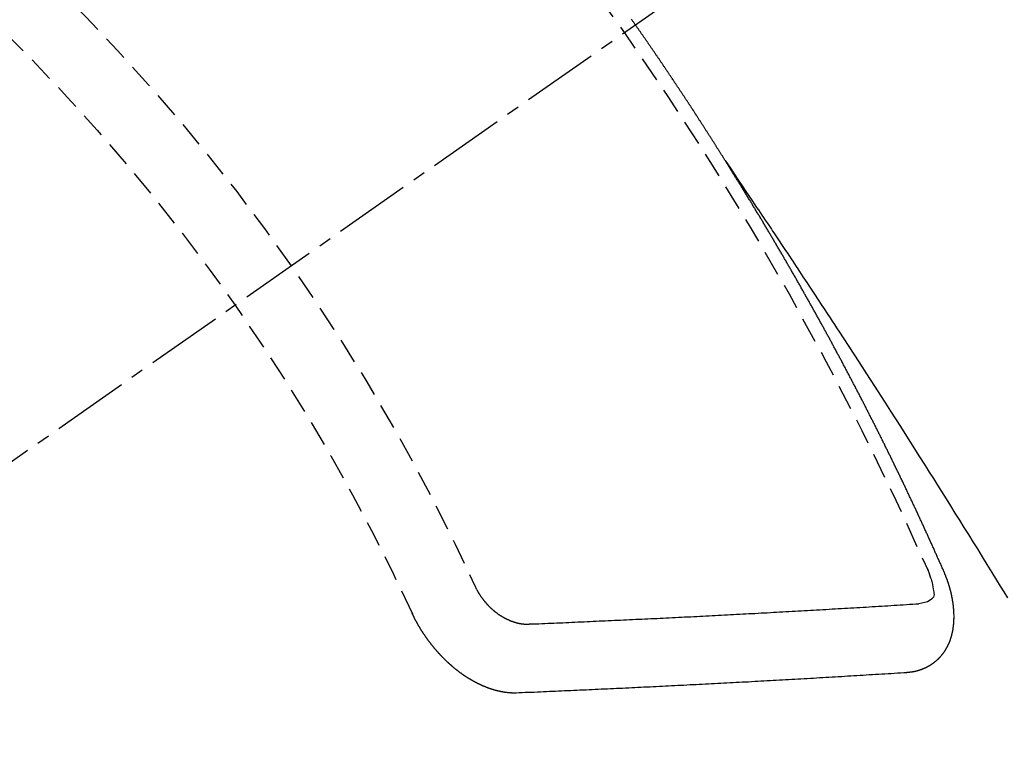
# Model space of a CAD drawing. Units: millimetres. Extents: x -109 to 26472, y -120 to 8847.
# Drawn here: x 1108 to 1118, y 6782 to 6789 of the extents above; entities that cross this region are included whole.
import ezdxf

# ---------------------------------------------------------------- set-up
doc = ezdxf.new("R2010")
doc.units = ezdxf.units.MM
doc.linetypes.add('CENTER2', pattern=[1.125, 0.75, -0.125, 0.125, -0.125])
doc.linetypes.add('HIDDEN', pattern=[0.375, 0.25, -0.125])
doc.layers.add('150-機器', color=8, linetype='Continuous')

# ---------------------------------------------------------------- blocks, each defined once
blk = doc.blocks.new('F402_H')
at = {"layer": '150-機器', "color": 13, "linetype": 'CENTER2'}
blk.add_line((0, 0.000001), (244.018009, -170.863258), dxfattribs=at)
at = {"layer": '150-機器', "color": 13, "linetype": 'HIDDEN'}
for points in [[(217.086775, -153.961675), (217.09078, -153.955956), (217.094784, -153.950237), (217.097399, -153.944763), (217.101403, -153.939044), (217.105408, -153.933325), (217.108595, -153.927034), (217.112028, -153.922133), (217.116032, -153.916413), (217.11922, -153.910123), (217.122652, -153.905221), (217.126656, -153.899502), (217.129844, -153.89321), (217.133276, -153.888308), (217.13728, -153.88259), (217.140468, -153.876299), (217.143901, -153.871397), (217.147905, -153.865678), (217.151092, -153.859387), (217.154524, -153.854485), (217.158529, -153.848766), (217.161716, -153.842475), (217.165721, -153.836756), (217.169154, -153.831854), (217.172341, -153.825564), (217.176345, -153.819845), (217.179777, -153.814943), (217.182965, -153.808652), (217.186969, -153.802933), (217.190401, -153.798031), (217.193589, -153.791741), (217.197593, -153.786021), (217.201026, -153.78112), (217.204214, -153.774829), (217.208218, -153.76911), (217.212222, -153.763391), (217.214837, -153.757916), (217.218842, -153.752198), (217.222846, -153.746479), (217.226279, -153.741577), (217.229466, -153.735286), (217.23347, -153.729568), (217.236903, -153.724666), (217.24009, -153.718374), (217.244095, -153.712656), (217.248099, -153.706937), (217.251531, -153.702035), (217.254719, -153.695743), (217.258723, -153.690025), (217.262156, -153.685123), (217.265343, -153.678832), (217.269348, -153.673113), (217.27278, -153.668211), (217.276784, -153.662493), (217.279972, -153.656201), (217.283403, -153.651299), (217.287409, -153.64558), (217.290595, -153.639289), (217.2946, -153.63357), (217.298033, -153.628668), (217.302037, -153.62295), (217.305225, -153.616659), (217.308656, -153.611757), (217.312661, -153.606038), (217.316665, -153.60032), (217.319281, -153.594845), (217.323286, -153.589126), (217.32729, -153.583407), (217.331294, -153.577689), (217.333909, -153.572215), (217.337914, -153.566495), (217.341918, -153.560777), (217.345351, -153.555875), (217.348538, -153.549584), (217.352543, -153.543865), (217.356547, -153.538147), (217.359979, -153.533245), (217.363167, -153.526953), (217.367171, -153.521234), (217.370603, -153.516332), (217.374607, -153.510614), (217.377795, -153.504322), (217.381228, -153.499421), (217.385232, -153.493701), (217.389237, -153.487983), (217.392424, -153.481692), (217.395856, -153.47679), (217.39986, -153.471072), (217.403865, -153.465353), (217.407298, -153.460451), (217.410485, -153.454159), (217.41449, -153.448441), (217.417921, -153.443539), (217.421926, -153.43782), (217.425113, -153.431529), (217.429118, -153.42581), (217.432551, -153.420909), (217.436555, -153.415189), (217.440559, -153.40947), (217.443174, -153.403997), (217.447179, -153.398278), (217.451183, -153.392559), (217.455188, -153.38684), (217.458619, -153.381938), (217.461807, -153.375647), (217.465811, -153.369928), (217.469244, -153.365026), (217.473249, -153.359307), (217.477253, -153.353588), (217.479868, -153.348115), (217.483872, -153.342396), (217.487877, -153.336676), (217.491881, -153.330957), (217.495314, -153.326055), (217.498502, -153.319765), (217.502506, -153.314046), (217.505938, -153.309144), (217.509942, -153.303425), (217.513947, -153.297707), (217.517951, -153.291988), (217.520567, -153.286513), (217.524571, -153.280794), (217.528576, -153.275076), (217.532008, -153.270174), (217.536012, -153.264455), (217.5392, -153.258163), (217.543204, -153.252445), (217.546637, -153.247543), (217.550641, -153.241824), (217.554646, -153.236105), (217.558078, -153.231203), (217.561265, -153.224913), (217.56527, -153.219194), (217.568701, -153.214292), (217.572706, -153.208573), (217.576711, -153.202854), (217.580716, -153.197135), (217.584147, -153.192233), (217.587335, -153.185942), (217.591339, -153.180223), (217.594771, -153.175321), (217.598776, -153.169602), (217.60278, -153.163884), (217.606785, -153.158165), (217.6094, -153.15269), (217.613405, -153.146971), (217.617409, -153.141253), (217.620841, -153.136351), (217.624845, -153.130632), (217.62885, -153.124913), (217.632854, -153.119194), (217.636287, -153.114292), (217.639475, -153.108002), (217.643479, -153.102283), (217.646911, -153.097381), (217.650915, -153.091662), (217.65492, -153.085943), (217.658924, -153.080224), (217.662357, -153.075323), (217.666361, -153.069604), (217.669549, -153.063312), (217.672981, -153.05841), (217.676985, -153.052692), (217.680989, -153.046973), (217.684994, -153.041254), (217.688427, -153.036352), (217.692431, -153.030633), (217.696435, -153.024914), (217.699867, -153.020012), (217.703055, -153.013721), (217.707059, -153.008002), (217.711064, -153.002283), (217.714497, -152.997381), (217.718501, -152.991663), (217.722505, -152.985944), (217.725937, -152.981042), (217.729942, -152.975323), (217.733946, -152.969604), (217.737379, -152.964702), (217.740566, -152.958411), (217.744571, -152.952692), (217.748575, -152.946973), (217.752007, -152.942071), (217.756011, -152.936352), (217.760016, -152.930634), (217.763449, -152.925732), (217.767453, -152.920013), (217.771457, -152.914294), (217.775462, -152.908575), (217.778894, -152.903673), (217.782898, -152.897954), (217.786086, -152.891664), (217.789518, -152.886762), (217.793523, -152.881043), (217.797527, -152.875323), (217.801532, -152.869604), (217.804964, -152.864703), (217.808968, -152.858984), (217.812972, -152.853265), (217.816405, -152.848363), (217.82041, -152.842644), (217.824414, -152.836925), (217.828418, -152.831206), (217.83185, -152.826304), (217.835855, -152.820586), (217.839859, -152.814867), (217.843292, -152.809965), (217.847296, -152.804246), (217.850484, -152.797956), (217.854488, -152.792237), (217.85792, -152.787335), (217.861924, -152.781616), (217.865929, -152.775897), (217.869362, -152.770995), (217.873366, -152.765276), (217.87737, -152.759556), (217.881375, -152.753838), (217.884807, -152.748937), (217.888811, -152.743217), (217.892816, -152.737498), (217.896821, -152.731779), (217.900253, -152.726877), (217.904257, -152.721158), (217.908261, -152.715439), (217.911694, -152.710538), (217.915699, -152.704819), (217.919703, -152.6991), (217.923707, -152.693381), (217.927139, -152.688479), (217.931144, -152.68276), (217.935148, -152.677041), (217.938581, -152.672139), (217.942585, -152.666421), (217.94659, -152.660702), (217.950594, -152.654983), (217.954026, -152.650081), (217.95803, -152.644362), (217.962035, -152.638643), (217.965468, -152.633741), (217.969472, -152.628022), (217.973476, -152.622304), (217.977481, -152.616585), (217.980913, -152.611683), (217.984917, -152.605964), (217.988921, -152.600245), (217.992354, -152.595343), (217.996359, -152.589624), (218.000363, -152.583906), (218.004367, -152.578187), (218.007799, -152.573285), (218.011804, -152.567566)], [(217.09078, -153.955956), (217.047519, -154.020329), (217.004263, -154.084704), (216.961012, -154.149085), (216.917772, -154.21347), (216.8883, -154.257363), (216.858818, -154.301249), (216.82931, -154.345117), (216.799763, -154.388959), (216.78274, -154.414174), (216.765706, -154.439382), (216.748662, -154.464583), (216.731606, -154.489776), (216.714679, -154.514755), (216.69776, -154.53974), (216.680868, -154.564742), (216.66402, -154.589774), (216.651386, -154.608628), (216.63878, -154.6275), (216.626187, -154.646381), (216.613597, -154.665264), (216.588262, -154.703226), (216.562909, -154.741176), (216.537545, -154.77912), (216.512178, -154.81706), (216.499566, -154.835929), (216.486959, -154.8548), (216.474355, -154.873674), (216.461755, -154.89255), (216.445006, -154.917655), (216.428279, -154.942776), (216.4116, -154.967926), (216.394987, -154.993121), (216.378317, -155.018586), (216.361703, -155.044087), (216.3451, -155.069596), (216.328463, -155.095081), (216.290988, -155.151933), (216.253283, -155.208632), (216.215555, -155.265318), (216.17801, -155.322123), (216.149069, -155.36639), (216.120242, -155.410732), (216.091409, -155.45507), (216.062453, -155.499328), (216.041026, -155.531807), (216.019536, -155.564246), (215.998039, -155.596679), (215.976588, -155.629142), (215.92752, -155.704075), (215.878785, -155.779226), (215.830238, -155.854499), (215.781731, -155.9298), (215.728428, -156.012406), (215.675101, -156.094997), (215.621805, -156.177607), (215.568594, -156.260273), (215.519662, -156.336506), (215.470798, -156.412784), (215.421981, -156.489093), (215.373192, -156.565418), (215.312189, -156.660905), (215.251253, -156.756435), (215.190444, -156.852045), (215.129818, -156.947771), (215.089601, -157.011541), (215.049464, -157.075362), (215.009376, -157.139215), (214.969311, -157.20308), (214.925262, -157.273297), (214.881229, -157.343522), (214.837228, -157.413768), (214.793276, -157.484045), (214.749372, -157.554367), (214.705527, -157.624725), (214.661753, -157.695128), (214.618058, -157.76558), (214.570637, -157.842266), (214.523297, -157.919002), (214.475998, -157.995763), (214.428701, -158.072524), (214.393177, -158.130142), (214.357659, -158.187763), (214.322173, -158.245403)], [(214.943462, -157.994649), (214.947549, -157.985335), (214.951064, -157.976837), (214.954578, -157.968341), (214.958092, -157.959843), (214.962424, -157.951919), (214.966511, -157.942605), (214.970026, -157.934107), (214.97354, -157.925611), (214.977055, -157.917114), (214.980569, -157.908617), (214.985473, -157.899875), (214.988987, -157.891378), (214.992502, -157.882881), (214.996017, -157.874384), (214.999531, -157.865887), (215.004434, -157.857145), (215.007949, -157.848648), (215.011464, -157.840151), (215.014978, -157.831654), (215.019065, -157.82234), (215.023396, -157.814415), (215.026911, -157.805919), (215.030425, -157.797421), (215.03394, -157.788925), (215.038844, -157.780183), (215.042358, -157.771685), (215.045872, -157.763189), (215.049387, -157.754691), (215.053474, -157.745377), (215.057806, -157.737452), (215.06132, -157.728956), (215.064835, -157.720458), (215.068349, -157.711962), (215.073253, -157.70322), (215.076767, -157.694723), (215.080282, -157.686226), (215.083797, -157.677729), (215.0887, -157.668987), (215.092214, -157.66049), (215.095729, -157.651993), (215.100061, -157.644068), (215.104148, -157.634754), (215.107661, -157.626257), (215.111176, -157.61776), (215.115508, -157.609836), (215.119595, -157.600522), (215.123109, -157.592024), (215.127441, -157.584099), (215.131527, -157.574786), (215.135042, -157.566288), (215.138556, -157.557792), (215.142888, -157.549867), (215.146974, -157.540553), (215.150489, -157.532056), (215.15482, -157.524131), (215.158335, -157.515634), (215.162422, -157.50632), (215.166754, -157.498395), (215.170268, -157.489898), (215.174354, -157.480584), (215.178686, -157.472659), (215.182201, -157.464162), (215.185715, -157.455665), (215.190619, -157.446923), (215.194133, -157.438427), (215.197648, -157.429929), (215.202552, -157.421187), (215.206066, -157.412691), (215.209581, -157.404193), (215.213913, -157.396269), (215.217999, -157.386954), (215.221513, -157.378458), (215.225845, -157.370533), (215.229932, -157.361219), (215.234264, -157.353294), (215.237778, -157.344797), (215.241864, -157.335483), (215.246196, -157.327558), (215.249711, -157.319061), (215.253225, -157.310564), (215.258128, -157.301822), (215.261643, -157.293325), (215.265974, -157.285401), (215.270062, -157.276086), (215.273576, -157.267589), (215.277908, -157.259664), (215.281994, -157.250351), (215.286325, -157.242426), (215.28984, -157.233928), (215.293927, -157.224615), (215.298259, -157.21669), (215.301772, -157.208193), (215.306676, -157.199451), (215.310191, -157.190954), (215.314523, -157.183029), (215.318609, -157.173715), (215.322123, -157.165218), (215.326455, -157.157293), (215.330542, -157.147979), (215.334874, -157.140054), (215.338388, -157.131557), (215.343291, -157.122815), (215.346806, -157.114319), (215.350321, -157.105821), (215.355225, -157.097079), (215.358739, -157.088583), (215.363071, -157.080658), (215.367157, -157.071344), (215.371488, -157.063419), (215.375003, -157.054921), (215.379907, -157.046179), (215.383422, -157.037683), (215.388325, -157.028941), (215.391839, -157.020444), (215.396171, -157.012519), (215.400258, -157.003205), (215.40459, -156.99528), (215.408104, -156.986783), (215.413007, -156.978041), (215.416522, -156.969545), (215.420853, -156.96162), (215.424941, -156.952306), (215.429272, -156.944381), (215.433358, -156.935066), (215.43769, -156.927141), (215.441204, -156.918645), (215.446108, -156.909903), (215.449622, -156.901406), (215.453954, -156.893481), (215.458041, -156.884167), (215.462372, -156.876242), (215.466458, -156.866928), (215.47079, -156.859003), (215.474305, -156.850507), (215.479209, -156.841764), (215.482723, -156.833267), (215.487626, -156.824526), (215.491141, -156.816028), (215.495472, -156.808103), (215.500376, -156.799361), (215.503891, -156.790865), (215.508795, -156.782123), (215.512309, -156.773626), (215.51664, -156.765701), (215.520727, -156.756386), (215.525059, -156.748462), (215.529145, -156.739148), (215.533477, -156.731223), (215.537808, -156.723298), (215.541895, -156.713984), (215.546227, -156.706059), (215.550313, -156.696746), (215.554644, -156.688821), (215.558976, -156.680896), (215.563063, -156.671581), (215.567395, -156.663656), (215.571481, -156.654343), (215.575812, -156.646418), (215.580145, -156.638493), (215.584231, -156.629179), (215.588562, -156.621254), (215.592649, -156.61194), (215.596981, -156.604015), (215.601884, -156.595273), (215.605399, -156.586776), (215.60973, -156.578851), (215.613817, -156.569537), (215.618149, -156.561612), (215.623052, -156.55287), (215.626567, -156.544374), (215.631471, -156.535632), (215.635802, -156.527707), (215.639317, -156.51921), (215.64422, -156.510468), (215.648551, -156.502543), (215.652638, -156.493229), (215.65697, -156.485304), (215.661873, -156.476562), (215.665388, -156.468065), (215.670292, -156.459324), (215.674623, -156.451399), (215.678138, -156.442901), (215.683041, -156.434159), (215.687372, -156.426234), (215.691459, -156.41692), (215.695791, -156.408996), (215.700695, -156.400253), (215.704209, -156.391757), (215.709113, -156.383015), (215.713444, -156.37509), (215.717531, -156.365776), (215.721863, -156.357851), (215.726194, -156.349926), (215.73028, -156.340613), (215.734612, -156.332688), (215.739516, -156.323946), (215.743847, -156.316021), (215.747934, -156.306707), (215.752265, -156.298782), (215.757169, -156.29004), (215.760684, -156.281542), (215.765587, -156.2728), (215.769918, -156.264876), (215.774822, -156.256134), (215.778337, -156.247637), (215.783241, -156.238895), (215.787572, -156.23097), (215.791904, -156.223046), (215.79599, -156.213731), (215.800322, -156.205806), (215.805226, -156.197064), (215.809557, -156.189139), (215.813643, -156.179825), (215.817975, -156.171901), (215.822879, -156.163158), (215.82721, -156.155233), (215.831296, -156.14592), (215.835628, -156.137995), (215.840532, -156.129253), (215.844863, -156.121328), (215.848951, -156.112014), (215.853282, -156.104089), (215.858185, -156.095347), (215.862517, -156.087422), (215.867421, -156.078681), (215.870935, -156.070184), (215.875838, -156.061441), (215.88017, -156.053517), (215.885074, -156.044775), (215.889405, -156.03685), (215.893491, -156.027536), (215.897824, -156.019611), (215.902727, -156.010869), (215.907058, -156.002945), (215.911962, -155.994203), (215.915477, -155.985705), (215.92038, -155.976963), (215.924712, -155.969038), (215.929616, -155.960297), (215.933947, -155.952372), (215.938851, -155.94363), (215.942365, -155.935133), (215.947269, -155.926391), (215.9516, -155.918466), (215.956504, -155.909724), (215.960836, -155.901799), (215.965739, -155.893057), (215.969826, -155.883744), (215.974157, -155.875819), (215.979061, -155.867077), (215.983393, -155.859152), (215.988296, -155.85041), (215.992627, -155.842485), (215.997531, -155.833743), (216.001863, -155.825819), (216.005949, -155.816504), (216.01028, -155.808579), (216.015184, -155.799837), (216.019516, -155.791912), (216.02442, -155.783171), (216.028751, -155.775246), (216.033654, -155.766504), (216.037986, -155.758579), (216.04289, -155.749837), (216.046976, -155.740523), (216.051308, -155.732598), (216.056212, -155.723856), (216.060543, -155.715931), (216.065447, -155.707189), (216.069779, -155.699264), (216.074682, -155.690522), (216.079013, -155.682598), (216.083917, -155.673856), (216.088249, -155.665931), (216.093153, -155.657189), (216.098056, -155.648447), (216.10157, -155.63995), (216.106474, -155.631208), (216.110806, -155.623283), (216.115709, -155.614541), (216.12004, -155.606616), (216.124944, -155.597874), (216.129276, -155.589949), (216.13418, -155.581208), (216.139083, -155.572466), (216.143414, -155.564541), (216.148318, -155.555799), (216.15265, -155.547874), (216.157554, -155.539132), (216.161885, -155.531207), (216.166788, -155.522465), (216.17112, -155.51454), (216.176024, -155.505799), (216.180928, -155.497057), (216.185259, -155.489132), (216.190162, -155.48039), (216.194494, -155.472465), (216.199398, -155.463723), (216.203729, -155.455798), (216.208632, -155.447057), (216.213536, -155.438314), (216.217868, -155.43039), (216.222772, -155.421647), (216.227103, -155.413723), (216.232006, -155.40498), (216.236338, -155.397055), (216.241242, -155.388313), (216.246146, -155.379572), (216.250477, -155.371647), (216.25538, -155.362905), (216.259712, -155.35498), (216.264616, -155.346238), (216.268947, -155.338313), (216.273851, -155.329571), (216.278754, -155.320829), (216.283086, -155.312904), (216.28799, -155.304163), (216.292321, -155.296238), (216.297225, -155.287496), (216.302128, -155.278754), (216.30646, -155.270829), (216.31218, -155.262659), (216.316512, -155.254734), (216.321416, -155.245992), (216.326319, -155.23725), (216.33065, -155.229325), (216.335554, -155.220583), (216.339886, -155.212658), (216.34479, -155.203917), (216.349693, -155.195175), (216.354024, -155.18725), (216.358928, -155.178508), (216.36326, -155.170583), (216.368981, -155.162414), (216.373884, -155.153672), (216.378215, -155.145747), (216.383119, -155.137004), (216.387451, -155.12908), (216.392355, -155.120337), (216.397258, -155.111596), (216.401589, -155.103671), (216.406493, -155.094929), (216.411642, -155.087576), (216.416545, -155.078835), (216.421448, -155.070093), (216.42578, -155.062168), (216.430684, -155.053426), (216.435015, -155.045501), (216.439918, -155.036759), (216.445639, -155.028589), (216.449971, -155.020664), (216.454875, -155.011922), (216.459779, -155.00318), (216.46411, -154.995255), (216.469013, -154.986513), (216.473345, -154.978589), (216.479066, -154.970418), (216.48397, -154.961676), (216.488301, -154.953751), (216.493204, -154.94501), (216.497536, -154.937085), (216.50244, -154.928343), (216.50816, -154.920174), (216.512492, -154.912249), (216.517395, -154.903507), (216.522299, -154.894765), (216.52663, -154.88684), (216.532351, -154.87867), (216.536683, -154.870745), (216.541586, -154.862003), (216.54649, -154.853261), (216.550821, -154.845336), (216.556542, -154.837167), (216.561445, -154.828425), (216.565777, -154.8205), (216.570681, -154.811757), (216.576401, -154.803588), (216.580733, -154.795663), (216.585636, -154.786921), (216.589968, -154.778996), (216.594871, -154.770254), (216.600592, -154.762084), (216.604924, -154.754159), (216.609828, -154.745417), (216.614731, -154.736675), (216.619879, -154.729323), (216.624783, -154.720581), (216.629687, -154.711839), (216.634018, -154.703914), (216.639738, -154.695744), (216.64407, -154.687819), (216.648974, -154.679077), (216.653878, -154.670335), (216.659026, -154.662983), (216.663929, -154.654241), (216.668833, -154.645498), (216.673981, -154.638146), (216.678885, -154.629404), (216.683788, -154.620662), (216.688121, -154.612737), (216.693841, -154.604567), (216.698745, -154.595825), (216.703076, -154.5879), (216.708797, -154.579731), (216.7137, -154.570989), (216.718032, -154.563064), (216.722936, -154.554322), (216.728084, -154.546969), (216.732988, -154.538227), (216.737891, -154.529485), (216.74304, -154.522133), (216.747943, -154.513391), (216.752847, -154.504649), (216.757996, -154.497296), (216.762899, -154.488554), (216.767802, -154.479812), (216.772951, -154.472459), (216.777855, -154.463718), (216.782759, -154.454976), (216.787907, -154.447622), (216.79281, -154.438881), (216.797714, -154.430139), (216.802862, -154.422786), (216.807766, -154.414044), (216.812669, -154.405302), (216.817819, -154.397949), (216.822722, -154.389207), (216.828443, -154.381037), (216.832774, -154.373112), (216.837678, -154.36437), (216.843398, -154.356201), (216.847729, -154.348276), (216.852633, -154.339534), (216.858354, -154.331364), (216.862686, -154.323439), (216.868407, -154.31527), (216.87331, -154.306528), (216.877641, -154.298603), (216.883362, -154.290432), (216.888266, -154.281691), (216.893414, -154.274338), (216.898318, -154.265596), (216.904038, -154.257426), (216.90837, -154.249501), (216.913273, -154.240759), (216.918994, -154.23259), (216.923326, -154.224665), (216.929046, -154.216495), (216.93395, -154.207753), (216.93967, -154.199584), (216.944002, -154.191659), (216.948906, -154.182917), (216.954626, -154.174746), (216.958957, -154.166821), (216.964678, -154.158652), (216.969582, -154.149909), (216.97473, -154.142557), (216.979634, -154.133815), (216.985354, -154.125645), (216.989686, -154.117721), (216.995407, -154.10955), (217.000311, -154.100809), (217.005459, -154.093456), (217.010363, -154.084713), (217.015266, -154.075972), (217.020414, -154.068619), (217.025318, -154.059877), (217.031039, -154.051707), (217.035942, -154.042965), (217.04109, -154.035613), (217.045994, -154.026871), (217.051715, -154.0187), (217.056047, -154.010775), (217.061767, -154.002606), (217.06667, -153.993864), (217.071819, -153.986511), (217.076723, -153.977769), (217.082444, -153.9696), (217.086775, -153.961675)], [(215.310024, -158.976974), (215.307817, -158.976647), (215.305611, -158.97632), (215.303406, -158.975993), (215.300627, -158.976483), (215.297604, -158.975583), (215.295398, -158.975256), (215.293192, -158.974929), (215.290986, -158.974602), (215.288208, -158.975091), (215.286002, -158.974764), (215.283796, -158.974437), (215.280773, -158.973538), (215.278567, -158.973211), (215.276361, -158.972884), (215.273583, -158.973374), (215.271377, -158.973047), (215.269171, -158.97272), (215.266148, -158.97182), (215.263942, -158.971493), (215.261736, -158.971166), (215.259529, -158.970839), (215.257324, -158.970511), (215.255118, -158.970184), (215.252095, -158.969286), (215.249317, -158.969775), (215.24711, -158.969448), (215.244904, -158.969121), (215.242699, -158.968794), (215.239676, -158.967894), (215.23747, -158.967567), (215.235264, -158.96724), (215.233058, -158.966913), (215.231424, -158.965769), (215.229218, -158.965442), (215.226195, -158.964543), (215.223989, -158.964216), (215.221783, -158.963889), (215.219577, -158.963562), (215.216554, -158.962662), (215.214347, -158.962335), (215.212714, -158.961191), (215.210508, -158.960864), (215.208301, -158.960537), (215.205278, -158.959637), (215.203072, -158.95931), (215.201439, -158.958166), (215.199232, -158.957839), (215.197026, -158.957512), (215.194003, -158.956612), (215.19237, -158.955468), (215.190164, -158.955141), (215.187957, -158.954814), (215.184934, -158.953916), (215.183301, -158.952772), (215.181095, -158.952444), (215.178888, -158.952117), (215.176437, -158.950401), (215.174232, -158.950074), (215.172597, -158.94893), (215.170391, -158.948603), (215.167368, -158.947703), (215.165734, -158.946559), (215.163528, -158.946232), (215.161895, -158.945088), (215.158872, -158.944188), (215.156665, -158.943861), (215.155032, -158.942717), (215.152826, -158.94239), (215.150374, -158.940674), (215.148168, -158.940347), (215.146534, -158.939203), (215.144328, -158.938875), (215.141878, -158.937159), (215.139672, -158.936832), (215.138038, -158.935688), (215.136403, -158.934544), (215.13338, -158.933645), (215.131747, -158.9325), (215.12954, -158.932173), (215.127907, -158.931029), (215.124884, -158.930131), (215.123249, -158.928987), (215.121615, -158.927842), (215.119409, -158.927515), (215.116959, -158.925799), (215.115325, -158.924654), (215.113119, -158.924327), (215.111484, -158.923183), (215.109034, -158.921468), (215.106828, -158.92114), (215.105194, -158.919996), (215.103559, -158.918852), (215.101109, -158.917136), (215.098903, -158.916809), (215.097269, -158.915664), (215.095634, -158.91452), (215.093184, -158.912805), (215.090978, -158.912477), (215.089344, -158.911332), (215.087709, -158.910189), (215.085259, -158.908472), (215.083625, -158.907328), (215.081991, -158.906184), (215.079785, -158.905857), (215.077334, -158.904141), (215.0757, -158.902997), (215.074066, -158.901853), (215.072432, -158.900709), (215.069981, -158.898992), (215.068347, -158.897848), (215.066713, -158.896704), (215.064263, -158.894988), (215.062628, -158.893844), (215.060994, -158.8927), (215.059361, -158.891556), (215.056909, -158.88984), (215.055275, -158.888696), (215.053642, -158.887552), (215.052007, -158.886408), (215.049557, -158.884691), (215.047923, -158.883547), (215.046288, -158.882403), (215.044655, -158.881258), (215.042204, -158.879543), (215.040569, -158.878399), (215.038936, -158.877254), (215.037302, -158.87611), (215.035423, -158.873577), (215.033788, -158.872433), (215.032155, -158.871289), (215.030521, -158.870145), (215.02807, -158.868428), (215.026436, -158.867284), (215.025374, -158.865324), (215.02374, -158.86418), (215.02129, -158.862463), (215.019655, -158.861319), (215.018021, -158.860174), (215.016959, -158.858213), (215.014509, -158.856497), (215.012875, -158.855353), (215.01124, -158.854209), (215.010178, -158.852248), (215.007728, -158.850532), (215.006094, -158.849388), (215.005032, -158.847427), (215.003398, -158.846283), (215.000947, -158.844567), (214.999885, -158.842605), (214.998251, -158.841461), (214.997189, -158.8395), (214.994738, -158.837784), (214.993104, -158.83664), (214.992042, -158.834679), (214.990409, -158.833535), (214.989346, -158.831573), (214.986896, -158.829858), (214.985834, -158.827896), (214.984199, -158.826752), (214.982565, -158.825608), (214.980686, -158.823075), (214.979053, -158.821931), (214.977991, -158.81997), (214.976357, -158.818826), (214.975295, -158.816864), (214.973416, -158.814331), (214.971782, -158.813187), (214.97072, -158.811226), (214.969086, -158.810082), (214.967207, -158.807549), (214.965573, -158.806405), (214.964511, -158.804443), (214.963449, -158.802482), (214.961815, -158.801338), (214.959936, -158.798805), (214.958874, -158.796844), (214.957241, -158.7957), (214.956178, -158.793739), (214.955117, -158.791778), (214.952666, -158.790061), (214.951605, -158.7881), (214.950542, -158.78614), (214.94948, -158.784178), (214.947847, -158.783034), (214.946784, -158.781073), (214.944905, -158.77854), (214.943843, -158.776579), (214.942209, -158.775435), (214.941147, -158.773473), (214.940086, -158.771512), (214.938207, -158.768979), (214.937145, -158.767018), (214.936083, -158.765057), (214.934449, -158.763913), (214.933387, -158.761952), (214.932326, -158.759991), (214.930447, -158.757458), (214.929384, -158.755496), (214.928322, -158.753535), (214.927261, -158.751574), (214.926199, -158.749614), (214.925137, -158.747652), (214.924075, -158.745691), (214.922196, -158.743158), (214.921134, -158.741197), (214.920072, -158.739235), (214.91901, -158.737274), (214.917949, -158.735314), (214.916887, -158.733353), (214.915824, -158.731391), (214.914762, -158.72943), (214.912883, -158.726897), (214.911822, -158.724936), (214.91076, -158.722974), (214.909698, -158.721013), (214.908637, -158.719053), (214.907574, -158.717092), (214.907085, -158.714313), (214.906022, -158.712352), (214.90496, -158.710391), (214.903899, -158.70843), (214.90202, -158.705897), (214.900958, -158.703936), (214.900468, -158.701158), (214.899406, -158.699196), (214.898344, -158.697236), (214.897283, -158.695275), (214.896792, -158.692496), (214.895731, -158.690535), (214.894669, -158.688575), (214.893606, -158.686613), (214.893117, -158.683835), (214.892055, -158.681873), (214.890993, -158.679913), (214.890503, -158.677135), (214.889441, -158.675173), (214.888379, -158.673212), (214.887073, -158.669862), (214.886011, -158.667901), (214.885521, -158.665123), (214.884459, -158.663162), (214.883397, -158.661201), (214.882907, -158.658423), (214.881846, -158.656462), (214.881355, -158.653683), (214.880294, -158.651722), (214.879804, -158.648945), (214.878742, -158.646983), (214.878252, -158.644205), (214.87719, -158.642244), (214.8767, -158.639466), (214.875638, -158.637505), (214.875148, -158.634726), (214.874086, -158.632766), (214.874413, -158.630559), (214.873351, -158.628599), (214.872861, -158.62582), (214.8718, -158.623859), (214.87131, -158.621082), (214.87082, -158.618303), (214.869759, -158.616342), (214.869268, -158.613564), (214.868778, -158.610786), (214.867716, -158.608825), (214.867226, -158.606047), (214.866737, -158.603269), (214.865675, -158.601308), (214.865185, -158.598529), (214.864695, -158.595752), (214.863633, -158.59379), (214.86396, -158.591584), (214.86347, -158.588806), (214.862981, -158.586028), (214.861919, -158.584067), (214.861429, -158.581289), (214.860939, -158.578511), (214.860449, -158.575733), (214.859387, -158.573772), (214.859714, -158.571566), (214.859225, -158.568787), (214.858735, -158.56601), (214.858245, -158.563231), (214.857756, -158.560454), (214.856693, -158.558493), (214.856204, -158.555714), (214.856531, -158.553508), (214.856041, -158.55073), (214.85555, -158.547952), (214.855061, -158.545174), (214.854571, -158.542395), (214.854081, -158.539618), (214.854408, -158.537412), (214.853919, -158.534634), (214.853429, -158.531855), (214.852939, -158.529078), (214.852449, -158.526299), (214.852776, -158.524093), (214.852286, -158.521315), (214.851796, -158.518537), (214.851307, -158.515759), (214.851634, -158.513553), (214.851144, -158.510775), (214.850654, -158.507997), (214.850164, -158.505219), (214.850491, -158.503013), (214.850001, -158.500234), (214.849511, -158.497457), (214.849022, -158.494678), (214.849349, -158.492473), (214.848859, -158.489694), (214.848369, -158.486917), (214.848697, -158.48471), (214.848778, -158.481115), (214.848289, -158.478337), (214.847799, -158.475559), (214.848126, -158.473353), (214.847636, -158.470575), (214.847147, -158.467796), (214.848045, -158.464773), (214.847556, -158.461996), (214.847066, -158.459217), (214.847393, -158.457012), (214.846903, -158.454233), (214.846985, -158.450639), (214.847312, -158.448433), (214.846823, -158.445654), (214.846333, -158.442876), (214.847231, -158.439854), (214.846742, -158.437075), (214.847069, -158.434869), (214.846579, -158.432091), (214.846662, -158.428496), (214.846989, -158.426289), (214.846498, -158.423512), (214.847398, -158.420489), (214.846908, -158.41771), (214.846419, -158.414933), (214.847317, -158.41191), (214.846828, -158.409132), (214.847155, -158.406926), (214.847236, -158.40333), (214.847564, -158.401124), (214.847074, -158.398347), (214.847157, -158.394751), (214.847484, -158.392545), (214.847566, -158.388951), (214.847893, -158.386744), (214.847403, -158.383966), (214.848303, -158.380943), (214.847812, -158.378165), (214.848712, -158.375142), (214.848222, -158.372364), (214.84912, -158.369341), (214.848631, -158.366563), (214.84953, -158.36354), (214.849041, -158.360761), (214.849939, -158.357738), (214.84945, -158.354961), (214.850349, -158.351938), (214.850676, -158.349732), (214.850758, -158.346136), (214.851085, -158.34393), (214.851168, -158.340336), (214.851495, -158.338129), (214.851577, -158.334534), (214.851904, -158.332328), (214.851986, -158.328733), (214.852885, -158.32571), (214.853213, -158.323504), (214.853294, -158.319909), (214.853622, -158.317703), (214.853704, -158.314108), (214.854031, -158.311902), (214.85493, -158.308879), (214.855013, -158.305284), (214.85534, -158.303077), (214.856239, -158.300054), (214.856321, -158.29646), (214.856648, -158.294254), (214.857547, -158.291231), (214.85763, -158.287635), (214.857957, -158.285429), (214.858856, -158.282406), (214.858938, -158.278812), (214.859266, -158.276606), (214.860164, -158.273583), (214.860247, -158.269987), (214.860574, -158.267781), (214.861474, -158.264758), (214.862372, -158.261735), (214.862455, -158.258141), (214.862782, -158.255935), (214.863681, -158.252912), (214.863764, -158.249316), (214.864662, -158.246293), (214.864989, -158.244087), (214.865889, -158.241064), (214.866788, -158.238041), (214.86687, -158.234447), (214.867769, -158.231424), (214.868096, -158.229217), (214.868996, -158.226194), (214.869078, -158.222599), (214.869977, -158.219576), (214.870876, -158.216553), (214.871203, -158.214347), (214.872102, -158.211324), (214.873002, -158.208301), (214.873084, -158.204705), (214.873983, -158.201682), (214.874882, -158.198659), (214.875782, -158.195636), (214.876109, -158.19343), (214.877007, -158.190407), (214.877907, -158.187384), (214.877989, -158.18379), (214.878888, -158.180767), (214.879787, -158.177744), (214.880687, -158.174721), (214.881586, -158.171698), (214.882485, -158.168675), (214.883385, -158.165652), (214.883712, -158.163446), (214.88461, -158.160423), (214.88551, -158.1574), (214.88641, -158.154377), (214.887308, -158.151354), (214.888208, -158.14833), (214.889106, -158.145307), (214.890006, -158.142284), (214.890905, -158.139261), (214.890987, -158.135667), (214.891886, -158.132644), (214.892786, -158.129621), (214.894502, -158.127169), (214.895401, -158.124146), (214.8963, -158.121123), (214.897199, -158.1181), (214.898099, -158.115077), (214.898998, -158.112054), (214.899897, -158.109031), (214.900796, -158.106008), (214.901695, -158.102985), (214.902595, -158.099962), (214.903493, -158.096939), (214.904965, -158.0931), (214.905864, -158.090077), (214.906764, -158.087054), (214.90848, -158.084602), (214.909379, -158.081579), (214.910278, -158.078556), (214.911177, -158.075533), (214.912076, -158.07251), (214.912975, -158.069487), (214.914691, -158.067037), (214.916163, -158.063196), (214.917062, -158.060173), (214.917961, -158.05715), (214.91886, -158.054127), (214.920577, -158.051676), (214.921475, -158.048654), (214.922375, -158.045631), (214.923846, -158.041791), (214.925563, -158.039339), (214.926461, -158.036316), (214.927361, -158.033293), (214.92826, -158.03027), (214.929976, -158.02782), (214.931447, -158.023979), (214.932347, -158.020956), (214.933246, -158.017933), (214.934962, -158.015483), (214.935861, -158.01246), (214.937332, -158.00862), (214.938232, -158.005597), (214.939947, -158.003145), (214.940847, -158.000122), (214.941747, -157.997099), (214.943462, -157.994649)], [(215.105783, -157.968535), (215.098101, -157.98845), (215.090527, -158.008405), (215.083172, -158.028439), (215.076147, -158.048593), (215.071954, -158.061328), (215.067979, -158.074134), (215.064266, -158.087017), (215.060861, -158.099983), (215.056902, -158.118694), (215.053876, -158.137484), (215.051071, -158.15654), (215.047776, -158.17605), (215.045345, -158.188542), (215.043376, -158.200909), (215.042707, -158.212999), (215.044175, -158.224665), (215.04932, -158.237557), (215.057577, -158.249391), (215.068078, -158.259995), (215.079956, -158.2692), (215.105931, -158.283425), (215.133488, -158.292761), (215.162098, -158.298839), (215.191236, -158.303287)], [(219.546701, -158.128961), (219.544412, -158.13223), (219.542941, -158.13607), (219.542042, -158.139093), (219.539753, -158.14236), (219.538282, -158.146201), (219.535994, -158.149468), (219.535095, -158.152491), (219.533624, -158.156331), (219.531336, -158.159599), (219.529619, -158.16205), (219.528148, -158.16589), (219.52586, -158.169158), (219.524389, -158.172998), (219.5221, -158.176266), (219.521202, -158.179289), (219.518913, -158.182557), (219.516625, -158.185825), (219.515154, -158.189664), (219.512866, -158.192933), (219.511149, -158.195384), (219.508861, -158.198651), (219.507389, -158.202491), (219.505101, -158.20576), (219.502813, -158.209028), (219.500526, -158.212295), (219.498237, -158.215564), (219.49652, -158.218014), (219.495049, -158.221854), (219.492761, -158.225122), (219.490473, -158.228391), (219.488184, -158.231658), (219.485896, -158.234926), (219.483608, -158.238194), (219.481892, -158.240645), (219.479604, -158.243912), (219.477315, -158.247181), (219.475027, -158.250449), (219.472739, -158.253716), (219.469634, -158.256412), (219.467346, -158.259681), (219.465058, -158.262949), (219.463341, -158.265399), (219.461053, -158.268668), (219.458764, -158.271935), (219.45566, -158.274631), (219.453372, -158.277899), (219.451083, -158.281167), (219.447978, -158.283862), (219.446262, -158.286314), (219.443974, -158.289582), (219.440868, -158.292278), (219.43858, -158.295545), (219.436292, -158.298814), (219.433186, -158.30151), (219.430898, -158.304777), (219.428365, -158.306656), (219.426077, -158.309924), (219.422971, -158.31262), (219.420683, -158.315888), (219.417579, -158.318584), (219.41529, -158.321852), (219.412756, -158.323731), (219.409652, -158.326426), (219.407364, -158.329695), (219.404258, -158.332391), (219.401153, -158.335086), (219.399437, -158.337537), (219.396332, -158.340233), (219.393226, -158.342929), (219.390121, -158.345625), (219.388405, -158.348076), (219.385299, -158.350772), (219.382195, -158.353468), (219.37909, -158.356164), (219.376556, -158.358043), (219.373451, -158.360738), (219.371163, -158.364006), (219.368057, -158.366702), (219.365525, -158.368581), (219.362419, -158.371276), (219.359314, -158.373972), (219.356781, -158.375851), (219.353675, -158.378547), (219.35057, -158.381243), (219.348037, -158.383122), (219.344932, -158.385818), (219.341581, -158.387125), (219.338477, -158.389821), (219.335372, -158.392517), (219.332838, -158.394395), (219.329733, -158.397092), (219.327199, -158.39897), (219.323278, -158.401094), (219.320172, -158.40379), (219.317639, -158.405669), (219.313717, -158.407793), (219.311184, -158.409672), (219.308078, -158.412367), (219.304728, -158.413674), (219.301623, -158.41637), (219.29909, -158.418249), (219.295167, -158.420373), (219.292635, -158.422252), (219.289285, -158.423559), (219.286179, -158.426255), (219.282829, -158.427561), (219.279724, -158.430257), (219.276374, -158.431564), (219.273841, -158.433444), (219.269918, -158.435567), (219.267385, -158.437446), (219.263464, -158.439569), (219.260113, -158.440877), (219.25758, -158.442755), (219.25423, -158.444062), (219.250307, -158.446186), (219.247774, -158.448065), (219.244424, -158.449371), (219.241074, -158.450679), (219.237151, -158.452802), (219.234619, -158.454681), (219.231269, -158.455988), (219.227918, -158.457295), (219.224568, -158.458602), (219.221218, -158.459908), (219.217868, -158.461216), (219.215335, -158.463094), (219.211413, -158.465218), (219.208063, -158.466525), (219.204712, -158.467832), (219.201362, -158.469139), (219.198012, -158.470445), (219.194662, -158.471752), (219.191312, -158.473059), (219.188533, -158.473549), (219.185183, -158.474856), (219.181833, -158.476162), (219.178483, -158.47747), (219.175133, -158.478776), (219.171783, -158.480083), (219.168433, -158.48139), (219.165655, -158.48188), (219.162305, -158.483187), (219.158955, -158.484493), (219.154787, -158.485228), (219.152009, -158.485718), (219.148659, -158.487025), (219.145309, -158.488332), (219.14253, -158.488822), (219.13918, -158.490128), (219.135586, -158.490046), (219.132236, -158.491353), (219.128886, -158.49266), (219.126107, -158.49315), (219.12194, -158.493884), (219.119162, -158.494375), (219.115812, -158.495681), (219.113034, -158.496171), (219.109438, -158.496089), (219.106088, -158.497396), (219.103311, -158.497886), (219.099715, -158.497804), (219.096365, -158.49911), (219.093587, -158.4996), (219.089992, -158.499518), (219.087214, -158.500008), (219.083864, -158.501314), (219.080269, -158.501233), (219.077491, -158.501722), (219.073896, -158.50164), (219.071118, -158.50213), (219.068339, -158.50262), (219.064745, -158.502537), (219.061966, -158.503027), (219.058371, -158.502945), (219.055593, -158.503435), (219.051998, -158.503353), (219.04922, -158.503843), (219.046442, -158.504332), (219.043418, -158.503433), (219.040641, -158.503923), (219.037045, -158.503841), (219.034268, -158.50433), (219.031245, -158.503432), (219.028466, -158.503922), (219.024872, -158.503839), (219.022665, -158.503512), (219.01907, -158.50343), (219.016047, -158.50253), (219.013269, -158.503021), (219.010246, -158.502121)], [(219.010245, -158.502122), (218.980668, -158.500893), (218.950519, -158.50048), (218.920941, -158.49925), (218.891364, -158.49802), (218.861786, -158.49679), (218.832209, -158.495561), (218.802631, -158.494331), (218.773054, -158.493101), (218.743475, -158.491871), (218.713898, -158.490642), (218.68432, -158.489412), (218.653926, -158.487611), (218.624348, -158.486381), (218.594771, -158.485151), (218.565193, -158.483922), (218.535616, -158.482692), (218.506038, -158.481462), (218.475644, -158.47966), (218.446066, -158.47843), (218.416489, -158.4772), (218.386911, -158.475971), (218.357334, -158.474741), (218.32694, -158.47294), (218.297362, -158.47171), (218.267784, -158.47048), (218.238207, -158.469251), (218.207812, -158.467448), (218.178234, -158.466219), (218.148657, -158.464989), (218.118262, -158.463188), (218.088685, -158.461958), (218.059107, -158.460728), (218.02953, -158.459498), (217.999135, -158.457696), (217.969558, -158.456466), (217.93998, -158.455237), (217.909586, -158.453435), (217.880008, -158.452206), (217.849614, -158.450404), (217.819464, -158.449991), (217.789887, -158.448761), (217.759492, -158.44696), (217.729915, -158.44573), (217.69952, -158.443928), (217.669943, -158.442698), (217.640365, -158.441468), (217.60997, -158.439667), (217.580392, -158.438437), (217.549998, -158.436635), (217.520421, -158.435405), (217.490026, -158.433603), (217.460449, -158.432373), (217.430054, -158.430572), (217.400477, -158.429342), (217.370082, -158.42754), (217.340505, -158.42631), (217.31011, -158.424509), (217.280532, -158.423279), (217.250138, -158.421477), (217.219743, -158.419676), (217.190166, -158.418446), (217.159771, -158.416644), (217.130194, -158.415414), (217.0998, -158.413613), (217.069404, -158.411811), (217.039827, -158.410581), (217.009432, -158.40878), (216.979855, -158.40755), (216.94946, -158.405748), (216.919066, -158.403946), (216.889489, -158.402716), (216.859094, -158.400915), (216.828699, -158.399113), (216.799121, -158.397883), (216.768727, -158.396082), (216.738333, -158.394279), (216.707938, -158.392478), (216.678361, -158.391248), (216.647966, -158.389446), (216.617572, -158.387645), (216.587177, -158.385843), (216.557599, -158.384613), (216.527205, -158.382811), (216.496811, -158.38101), (216.466416, -158.379207), (216.436022, -158.377406), (216.406444, -158.376176), (216.376049, -158.374374), (216.345655, -158.372573), (216.31526, -158.370771), (216.284866, -158.36897), (216.254472, -158.367167), (216.224894, -158.365938), (216.194499, -158.364135), (216.164104, -158.362334), (216.13371, -158.360532), (216.103316, -158.358731), (216.072921, -158.356929), (216.042527, -158.355127), (216.012132, -158.353325), (215.981737, -158.351524), (215.951343, -158.349722), (215.920949, -158.347919), (215.891371, -158.34669), (215.860977, -158.344888), (215.830582, -158.343086), (215.800187, -158.341285), (215.769793, -158.339483), (215.739398, -158.337682), (215.709004, -158.335879), (215.67861, -158.334077), (215.648214, -158.332276), (215.617003, -158.329902), (215.586609, -158.3281), (215.556214, -158.326299), (215.52582, -158.324497), (215.495425, -158.322695), (215.46503, -158.320893), (215.434636, -158.319091), (215.404242, -158.31729), (215.373847, -158.315487), (215.344024, -158.312869), (215.31363, -158.311067), (215.282419, -158.308694), (215.252023, -158.306891), (215.221629, -158.30509), (215.191235, -158.303288)], [(220.16657, -158.391326), (220.165671, -158.394349), (220.1642, -158.398189), (220.162483, -158.40064), (220.161012, -158.40448), (220.159296, -158.406931), (220.157824, -158.410771), (220.156109, -158.413222), (220.155209, -158.416245), (220.152922, -158.419512), (220.152022, -158.422535), (220.150551, -158.426376), (220.148834, -158.428827), (220.147363, -158.432667), (220.145647, -158.435118), (220.144176, -158.438958), (220.142459, -158.441408), (220.140988, -158.445249), (220.139273, -158.4477), (220.137801, -158.451539), (220.136085, -158.453991), (220.134614, -158.457831), (220.132898, -158.460281), (220.131427, -158.464121), (220.12971, -158.466573), (220.128239, -158.470412), (220.126523, -158.472864), (220.124235, -158.476131), (220.123335, -158.479154), (220.121047, -158.482423), (220.120147, -158.485446), (220.11786, -158.488713), (220.116143, -158.491164), (220.114672, -158.495004), (220.112956, -158.497456), (220.110668, -158.500723), (220.109768, -158.503746), (220.10748, -158.507014), (220.105192, -158.510282), (220.104293, -158.513305), (220.102005, -158.516573), (220.100288, -158.519023), (220.098817, -158.522864), (220.097101, -158.525315), (220.094813, -158.528583), (220.093096, -158.531034), (220.091625, -158.534873), (220.089337, -158.538142), (220.087621, -158.540592), (220.085333, -158.543861), (220.083616, -158.546312), (220.082145, -158.550152), (220.080429, -158.552602), (220.078141, -158.555871), (220.075853, -158.559138), (220.074137, -158.561589), (220.072665, -158.565429), (220.070949, -158.56788), (220.068661, -158.571148), (220.066372, -158.574416), (220.064657, -158.576867), (220.062368, -158.580135), (220.060652, -158.582586), (220.05918, -158.586426), (220.056892, -158.589694), (220.055176, -158.592144), (220.052888, -158.595413), (220.051171, -158.597864), (220.048884, -158.601132), (220.047167, -158.603583), (220.044879, -158.60685), (220.042591, -158.610119), (220.040875, -158.612569), (220.038587, -158.615838), (220.03687, -158.618288), (220.034583, -158.621556), (220.032294, -158.624825), (220.030578, -158.627275), (220.028289, -158.630544), (220.026001, -158.633811), (220.024285, -158.636262), (220.021997, -158.63953), (220.02028, -158.641981), (220.017993, -158.645249), (220.015705, -158.648517), (220.013988, -158.650967), (220.0117, -158.654236), (220.009984, -158.656686), (220.007696, -158.659954), (220.005407, -158.663223), (220.003691, -158.665673), (220.000586, -158.668369), (219.998869, -158.670821), (219.996581, -158.674088), (219.994293, -158.677356), (219.992577, -158.679807), (219.990289, -158.683075), (219.988573, -158.685526), (219.986285, -158.688794), (219.983179, -158.69149), (219.981462, -158.69394), (219.979175, -158.697209), (219.977458, -158.699659), (219.97517, -158.702927), (219.972065, -158.705623), (219.970349, -158.708075), (219.968061, -158.711342), (219.966345, -158.713794), (219.963239, -158.716489), (219.960951, -158.719757), (219.959234, -158.722208), (219.956946, -158.725476), (219.954413, -158.727355), (219.952125, -158.730623), (219.950409, -158.733073), (219.948121, -158.736342), (219.945015, -158.739038), (219.9433, -158.741488), (219.941011, -158.744756), (219.938478, -158.746635), (219.93619, -158.749903), (219.933902, -158.753171), (219.931368, -158.75505), (219.92908, -158.758318), (219.926547, -158.760197), (219.924258, -158.763465), (219.922543, -158.765916), (219.919437, -158.768612), (219.917149, -158.77188), (219.914616, -158.773759), (219.912328, -158.777027), (219.910611, -158.779477), (219.907507, -158.782173), (219.90579, -158.784625), (219.902684, -158.787321), (219.900969, -158.789771), (219.897863, -158.792467), (219.895575, -158.795735), (219.893042, -158.797614), (219.890754, -158.800882), (219.888221, -158.802761), (219.885933, -158.806029), (219.8834, -158.807908), (219.881111, -158.811175), (219.878577, -158.813054), (219.87629, -158.816323), (219.873756, -158.818202), (219.871468, -158.821469), (219.868935, -158.823348), (219.866647, -158.826616), (219.864114, -158.828495), (219.861008, -158.831191), (219.859293, -158.833642), (219.856187, -158.836337), (219.854471, -158.838788), (219.851366, -158.841485), (219.848832, -158.843363), (219.846544, -158.846631), (219.844011, -158.84851), (219.841723, -158.851779), (219.83919, -158.853657), (219.836084, -158.856352), (219.834369, -158.858804), (219.831263, -158.8615), (219.82873, -158.863379), (219.825625, -158.866075), (219.823908, -158.868525), (219.820804, -158.871221), (219.81827, -158.8731), (219.815982, -158.876368), (219.813449, -158.878247), (219.810343, -158.880943), (219.80781, -158.882822), (219.806095, -158.885273), (219.802989, -158.887968), (219.800456, -158.889848), (219.797351, -158.892543), (219.795635, -158.894994), (219.79253, -158.89769), (219.789996, -158.899569), (219.787463, -158.901448), (219.784357, -158.904144), (219.781824, -158.906023), (219.779536, -158.909291), (219.777003, -158.91117), (219.77447, -158.913048), (219.771365, -158.915745), (219.768832, -158.917623), (219.766298, -158.919502), (219.763194, -158.922198), (219.761477, -158.924649), (219.758371, -158.927345), (219.755839, -158.929224), (219.753306, -158.931103), (219.7502, -158.933799), (219.747667, -158.935677), (219.745135, -158.937556), (219.742029, -158.940252), (219.739495, -158.942131), (219.736962, -158.94401), (219.733857, -158.946706), (219.731324, -158.948585), (219.728791, -158.950464), (219.726258, -158.952343), (219.723153, -158.955039), (219.72062, -158.956918), (219.718086, -158.958797), (219.714982, -158.961492), (219.712448, -158.963371), (219.709915, -158.965249), (219.707382, -158.967128), (219.704276, -158.969824), (219.701744, -158.971703), (219.69921, -158.973582), (219.696677, -158.975461), (219.693571, -158.978157), (219.691038, -158.980036), (219.688506, -158.981915), (219.685156, -158.983222), (219.682622, -158.985101), (219.679517, -158.987797), (219.676983, -158.989676), (219.67445, -158.991555), (219.671918, -158.993434), (219.669385, -158.995312), (219.666034, -158.996619), (219.662929, -158.999315), (219.660395, -159.001194), (219.657862, -159.003073), (219.655329, -159.004951), (219.651979, -159.006259), (219.649446, -159.008138), (219.646913, -159.010016), (219.64438, -159.011895), (219.641274, -159.014591), (219.637924, -159.015898), (219.635391, -159.017777), (219.632858, -159.019655), (219.630325, -159.021534), (219.626975, -159.022842), (219.624442, -159.024721), (219.621908, -159.026599), (219.619375, -159.028478), (219.616025, -159.029785), (219.613492, -159.031663), (219.610959, -159.033542), (219.607608, -159.03485), (219.605075, -159.036729), (219.602542, -159.038607), (219.599192, -159.039914), (219.596658, -159.041793), (219.594126, -159.043671), (219.590776, -159.044979), (219.588243, -159.046858), (219.58571, -159.048737), (219.582359, -159.050043), (219.579826, -159.051922), (219.576476, -159.053229), (219.573943, -159.055108), (219.571409, -159.056987), (219.568059, -159.058294), (219.565526, -159.060173), (219.562176, -159.061479), (219.560215, -159.062541), (219.557682, -159.06442), (219.554332, -159.065727), (219.551799, -159.067606), (219.548448, -159.068912), (219.545915, -159.070791), (219.542565, -159.072099), (219.540604, -159.07316), (219.537254, -159.074468), (219.534721, -159.076346), (219.531371, -159.077653), (219.528837, -159.079532), (219.525487, -159.080839), (219.523527, -159.081901), (219.520176, -159.083207), (219.517643, -159.085086), (219.514293, -159.086393), (219.512331, -159.087455), (219.508981, -159.088762), (219.506448, -159.090641), (219.503098, -159.091947), (219.501137, -159.093009), (219.497787, -159.094316), (219.495254, -159.096195), (219.491903, -159.097503), (219.489126, -159.097992), (219.486593, -159.099871), (219.483242, -159.101178), (219.481281, -159.10224), (219.477931, -159.103546), (219.47458, -159.104853), (219.47262, -159.105915), (219.469269, -159.107222), (219.467309, -159.108284), (219.463959, -159.10959), (219.460608, -159.110898), (219.458647, -159.111959), (219.455297, -159.113267), (219.452519, -159.113756), (219.449986, -159.115635), (219.446636, -159.116942), (219.443858, -159.117432), (219.441325, -159.119311), (219.438546, -159.1198), (219.435196, -159.121107), (219.433235, -159.122169), (219.429885, -159.123476), (219.427106, -159.123966), (219.424573, -159.125844), (219.421795, -159.126335), (219.418445, -159.127642), (219.415668, -159.128131), (219.413134, -159.13001), (219.410356, -159.1305), (219.407006, -159.131806), (219.404228, -159.132297), (219.402266, -159.133358), (219.398916, -159.134666), (219.396139, -159.135156), (219.392788, -159.136462), (219.390828, -159.137524), (219.388049, -159.138014), (219.384699, -159.139321), (219.381921, -159.13981), (219.379959, -159.140872), (219.376609, -159.142179), (219.373832, -159.14267), (219.371053, -159.143159), (219.367703, -159.144466), (219.365742, -159.145528), (219.362965, -159.146018), (219.359614, -159.147324), (219.356836, -159.147814), (219.354058, -159.148305), (219.35128, -159.148794), (219.348746, -159.150673), (219.345969, -159.151163), (219.34319, -159.151653), (219.340412, -159.152143), (219.337634, -159.152632), (219.334284, -159.153939), (219.331506, -159.154429), (219.329545, -159.155491), (219.326767, -159.15598), (219.323989, -159.156471), (219.32121, -159.156961), (219.31786, -159.158267), (219.315083, -159.158757), (219.312304, -159.159247), (219.309526, -159.159737), (219.306748, -159.160227), (219.304787, -159.161288), (219.302009, -159.161779), (219.299231, -159.162269), (219.296453, -159.162758), (219.293674, -159.163248), (219.290897, -159.163738), (219.288118, -159.164227), (219.285341, -159.164717), (219.282562, -159.165208), (219.279784, -159.165698), (219.277007, -159.166187), (219.274228, -159.166677), (219.27145, -159.167167), (219.268672, -159.167656), (219.265894, -159.168147), (219.263115, -159.168637), (219.260338, -159.169126), (219.257559, -159.169616), (219.254782, -159.170106), (219.252003, -159.170596), (219.250042, -159.171658), (219.247836, -159.171331), (219.245058, -159.17182), (219.241463, -159.171739), (219.238685, -159.172228), (219.235907, -159.172718), (219.233129, -159.173208), (219.230923, -159.172881), (219.228144, -159.17337), (219.225367, -159.17386), (219.222589, -159.174351), (219.220383, -159.174023), (219.217604, -159.174513), (219.214827, -159.175003), (219.212048, -159.175493), (219.209842, -159.175165), (219.207064, -159.175655), (219.204287, -159.176145), (219.20208, -159.175818), (219.199302, -159.176308), (219.197096, -159.175981), (219.194318, -159.176471), (219.191539, -159.176961), (219.188516, -159.176061), (219.185739, -159.176551), (219.183533, -159.176224), (219.180755, -159.176714), (219.178549, -159.176387), (219.17577, -159.176877), (219.173564, -159.17655), (219.170786, -159.177039), (219.16858, -159.176712), (219.165803, -159.177202), (219.16278, -159.176302), (219.160001, -159.176793), (219.157795, -159.176466), (219.155017, -159.176956), (219.152811, -159.176629), (219.150033, -159.177118), (219.147827, -159.176791), (219.145049, -159.177281), (219.142026, -159.176381)], [(219.142026, -159.176381), (219.112448, -159.175151), (219.082871, -159.173922), (219.053293, -159.172692), (219.023716, -159.171463), (218.993566, -159.17105), (218.963988, -159.169821), (218.933594, -159.168018), (218.904016, -159.166789), (218.874439, -159.165559), (218.844861, -159.164329), (218.815284, -159.163099), (218.784889, -159.161298), (218.755312, -159.160069), (218.725734, -159.158839), (218.696157, -159.157609), (218.666579, -159.156379), (218.635612, -159.155394), (218.606035, -159.154164), (218.576457, -159.152934), (218.546063, -159.151133), (218.516486, -159.149903), (218.486908, -159.148674), (218.456514, -159.146872), (218.426936, -159.145642), (218.397359, -159.144412), (218.366963, -159.142611), (218.337386, -159.141381), (218.307808, -159.140151), (218.277414, -159.138349), (218.247265, -159.137936), (218.217686, -159.136706), (218.187292, -159.134905), (218.157715, -159.133676), (218.12732, -159.131873), (218.097743, -159.130644), (218.068165, -159.129414), (218.037771, -159.127613), (218.008193, -159.126383), (217.977799, -159.124581), (217.948221, -159.123351), (217.917826, -159.12155), (217.888249, -159.12032), (217.857283, -159.119335), (217.827705, -159.118105), (217.797311, -159.116304), (217.767732, -159.115074), (217.737338, -159.113272), (217.70776, -159.112042), (217.677366, -159.110241), (217.647789, -159.109011), (217.617394, -159.107209), (217.587, -159.105408), (217.557422, -159.104178), (217.527028, -159.102376), (217.49745, -159.101146), (217.467055, -159.099344), (217.436661, -159.097542), (217.406512, -159.09713), (217.376116, -159.095327), (217.345722, -159.093526), (217.316145, -159.092296), (217.28575, -159.090494), (217.255356, -159.088693), (217.225778, -159.087463), (217.195384, -159.085661), (217.164989, -159.08386), (217.135411, -159.08263), (217.105017, -159.080828), (217.074622, -159.079027), (217.044228, -159.077224), (217.014651, -159.075995), (216.984256, -159.074192), (216.953862, -159.072391), (216.923466, -159.070589), (216.893317, -159.070177), (216.862923, -159.068375), (216.832528, -159.066573), (216.802133, -159.064771), (216.771739, -159.062969), (216.741345, -159.061168), (216.711767, -159.059938), (216.681373, -159.058136), (216.650978, -159.056335), (216.620583, -159.054533), (216.590189, -159.052731), (216.559794, -159.050929), (216.5294, -159.049127), (216.499006, -159.047326), (216.469428, -159.046096), (216.439033, -159.044294), (216.408638, -159.042492), (216.378244, -159.04069), (216.34785, -159.038889), (216.316883, -159.037904), (216.286489, -159.036102), (216.256094, -159.0343), (216.2257, -159.032499), (216.195305, -159.030697), (216.16491, -159.028895), (216.134516, -159.027093), (216.104121, -159.025291), (216.073727, -159.02349), (216.043333, -159.021688), (216.012937, -159.019886), (215.982543, -159.018084), (215.952149, -159.016282), (215.921754, -159.014481), (215.890543, -159.012107), (215.860148, -159.010305), (215.829753, -159.008504), (215.799359, -159.006701), (215.768965, -159.0049), (215.73857, -159.003098), (215.708175, -159.001296), (215.677781, -158.999495), (215.64657, -158.997121), (215.616175, -158.995319), (215.585208, -158.994334), (215.554814, -158.992532), (215.52442, -158.990731), (215.494025, -158.988929), (215.462813, -158.986555), (215.432419, -158.984753), (215.402024, -158.982951), (215.37163, -158.981149), (215.340418, -158.978776), (215.310024, -158.976974)]]:
    blk.add_lwpolyline(points, dxfattribs=at)
for centre, radius, start, end in [((243.712513, -170.649397), 31.29136, 133.889548, 156.110432), ((237.850515, -166.54478), 20.145859, 134.69224, 155.307742), ((237.850515, -166.54478), 19.473642, 134.69224, 155.307742)]:
    blk.add_arc(centre, radius, start, end, dxfattribs=at)

msp = doc.modelspace()

# ---------------------------------------------------------------- block references
at = {"layer": '150-機器', "xscale": -1}
msp.add_blockref('F402_H', (1332.1228, 6941.7616), dxfattribs=at)

doc.saveas('drawing.dxf')
